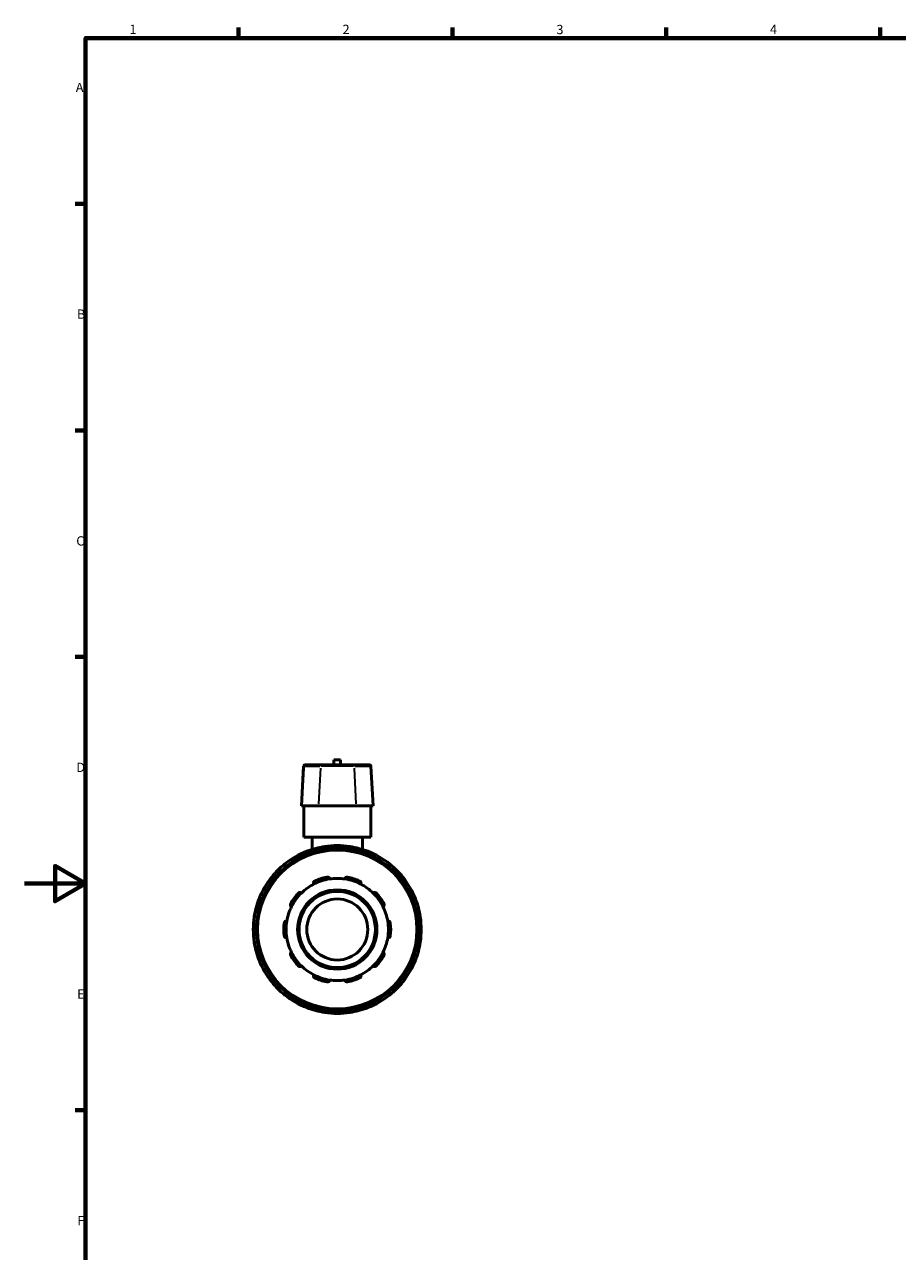
# Model space of a CAD drawing. Units: millimetres. Extents: x 0 to 900, y -252 to 607.
# Drawn here: x 0 to 286, y 176 to 578 of the extents above; entities that cross this region are included whole.
import ezdxf

# ---------------------------------------------------------------- set-up
doc = ezdxf.new("R2010")
doc.units = ezdxf.units.MM
for name, color, linetype, lineweight in [('Border (ANSI)', 7, 'Continuous', 70), ('Visible (ANSI)', 7, 'Continuous', 50), ('Visible Narrow (ANSI)', 7, 'Continuous', 35)]:
    doc.layers.add(name, color=color, linetype=linetype, lineweight=lineweight)
doc.styles.add('Note Text (ANSI)', font='tahoma.ttf')

# ---------------------------------------------------------------- blocks, each defined once
blk = doc.blocks.new('Borders Default Border')
at = {"layer": 'Border (ANSI)'}
for p, q in [((70.08, 574), (70.08, 577.45)), ((140.17, 574), (140.17, 577.45)), ((210.25, 574), (210.25, 577.45)), ((280.33, 574), (280.33, 577.45)), ((20, 519.75), (16.55, 519.75)), ((20, 445.5), (16.55, 445.5)), ((20, 371.25), (16.55, 371.25)), ((20, 222.75), (16.55, 222.75))]:
    blk.add_line(p, q, dxfattribs=at)
at = {"layer": 'Border (ANSI)', "flags": 128}
for points in [[(20, 20), (20, 574), (821, 574), (821, 20), (20, 20)], [(0, 297), (20, 297), (10, 302.77), (10, 291.23), (20, 297)]]:
    blk.add_lwpolyline(points, dxfattribs=at)
at = {"layer": 'Border (ANSI)', "char_height": 3.05, "attachment_point": 7, "style": 'Note Text (ANSI)'}
for s, insert in [('1', (34.35, 574.4)), ('2', (104.2, 574.4)), ('3', (174.26, 574.34)), ('4', (244.23, 574.4)), ('A', (16.78, 555.35)), ('B', (17.15, 481.1)), ('C', (16.95, 406.8)), ('D', (16.96, 332.6)), ('E', (17.21, 258.35)), ('F', (17.29, 184.1))]:
    blk.add_mtext(s, dxfattribs=dict(at, insert=insert))

msp = doc.modelspace()

# ---------------------------------------------------------------- linework, layer by layer
at = {"layer": 'Visible (ANSI)'}
for p, q in [((91.434, 335.484), (90.751, 322.457)), ((91.933, 335.957), (92.032, 335.957)), ((97.481, 335.957), (92.032, 335.957)), ((97.481, 335.957), (107.437, 335.957)), ((103.559, 337.577), (101.359, 337.577)), ((101.359, 335.957), (101.359, 337.577)), ((103.559, 335.957), (103.559, 337.577)), ((112.885, 335.957), (107.437, 335.957)), ((112.885, 335.957), (112.984, 335.957)), ((113.483, 335.484), (114.166, 322.457)), ((90.862, 322.457), (90.751, 322.457)), ((90.862, 322.457), (96.31, 322.457)), ((91.459, 312.207), (91.459, 322.457)), ((108.607, 322.457), (96.31, 322.457)), ((108.607, 322.457), (114.055, 322.457)), ((113.459, 312.207), (113.459, 322.457)), ((114.166, 322.457), (114.055, 322.457)), ((113.459, 312.207), (91.459, 312.207)), ((94.209, 312.207), (94.209, 308.191)), ((110.709, 312.207), (110.709, 308.191)), ((92.816, 306.909), (92.993, 306.602)), ((98.334, 308.033), (98.334, 308.387)), ((106.584, 308.387), (106.584, 308.033)), ((111.924, 306.602), (112.101, 306.909)), ((85.848, 302.477), (85.671, 302.784)), ((119.246, 302.784), (119.069, 302.477)), ((81.632, 298.745), (81.939, 298.568)), ((122.978, 298.568), (123.285, 298.745)), ((77.814, 291.423), (77.507, 291.6)), ((127.41, 291.6), (127.103, 291.423)), ((76.029, 286.082), (76.383, 286.082)), ((128.534, 286.082), (128.889, 286.082)), ((76.383, 277.832), (76.029, 277.832)), ((128.889, 277.832), (128.534, 277.832)), ((77.507, 272.315), (77.814, 272.492)), ((127.103, 272.492), (127.41, 272.315)), ((81.939, 265.347), (81.632, 265.17)), ((123.285, 265.17), (122.978, 265.347)), ((85.671, 261.131), (85.848, 261.438)), ((119.069, 261.438), (119.246, 261.131)), ((92.993, 257.313), (92.816, 257.006)), ((112.101, 257.006), (111.924, 257.313)), ((98.334, 255.527), (98.334, 255.882)), ((106.584, 255.882), (106.584, 255.527))]:
    msp.add_line(p, q, dxfattribs=at)
for radius in [26.4, 13, 12.5, 10]:
    msp.add_circle((102.459, 281.957), radius, dxfattribs=at)
for centre, radius, start, end in [((91.933, 335.457), 0.5, 90, 177), ((112.984, 335.457), 0.5, 3, 90), ((102.459, 281.957), 27.5, 111.37307, 128.62693), ((102.459, 281.957), 27.5, 98.62693, 111.37307), ((102.459, 281.957), 27.5, 81.37307, 98.62693), ((102.459, 281.957), 27.5, 68.62693, 81.37307), ((102.459, 281.957), 27.5, 51.37307, 68.62693), ((102.459, 281.957), 27.5, 128.62693, 141.37307), ((102.459, 281.957), 27.5, 38.62693, 51.37307), ((102.459, 281.957), 27.5, 141.37307, 158.62693), ((102.459, 281.957), 16.75, 98.58368, 117.41632), ((102.459, 281.957), 17.5, 101.14938, 114.85062), ((102.459, 281.957), 16.75, 81.41632, 98.58368), ((102.459, 281.957), 16.75, 62.58368, 81.41632), ((102.459, 281.957), 17.5, 65.14938, 78.85062), ((102.459, 281.957), 27.5, 21.37307, 38.62693), ((102.459, 281.957), 17.5, 137.14938, 150.85062), ((102.459, 281.957), 16.75, 134.58368, 153.41632), ((102.459, 281.957), 16.75, 117.41632, 134.58368), ((102.459, 281.957), 16.75, 45.41632, 62.58368), ((102.459, 281.957), 16.75, 26.58368, 45.41632), ((102.459, 281.957), 17.5, 29.14938, 42.85062), ((102.459, 281.957), 27.5, 158.62693, 171.37307), ((102.459, 281.957), 16.75, 153.41632, 170.58368), ((102.459, 281.957), 16.75, 9.41632, 26.58368), ((102.459, 281.957), 27.5, 8.62693, 21.37307), ((102.459, 281.957), 27.5, 171.37307, 188.62693), ((102.459, 281.957), 27.5, 351.37307, 8.62693), ((102.459, 281.957), 17.5, 173.14938, 186.85062), ((102.459, 281.957), 16.75, 170.58368, 189.41632), ((102.459, 281.957), 16.75, 350.58368, 9.41632), ((102.459, 281.957), 17.5, 353.14938, 6.85062), ((102.459, 281.957), 27.5, 188.62693, 201.37307), ((102.459, 281.957), 16.75, 189.41632, 206.58368), ((102.459, 281.957), 16.75, 333.41632, 350.58368), ((102.459, 281.957), 27.5, 338.62693, 351.37307), ((102.459, 281.957), 17.5, 209.14938, 222.85062), ((102.459, 281.957), 16.75, 206.58368, 225.41632), ((102.459, 281.957), 16.75, 314.58368, 333.41632), ((102.459, 281.957), 17.5, 317.14938, 330.85062), ((102.459, 281.957), 27.5, 201.37307, 218.62693), ((102.459, 281.957), 16.75, 225.41632, 242.58368), ((102.459, 281.957), 16.75, 297.41632, 314.58368), ((102.459, 281.957), 27.5, 321.37307, 338.62693), ((102.459, 281.957), 16.75, 242.58368, 261.41632), ((102.459, 281.957), 17.5, 245.14938, 258.85062), ((102.459, 281.957), 16.75, 261.41632, 278.58368), ((102.459, 281.957), 16.75, 278.58368, 297.41632), ((102.459, 281.957), 17.5, 281.14938, 294.85062), ((102.459, 281.957), 27.5, 218.62693, 231.37307), ((102.459, 281.957), 27.5, 308.62693, 321.37307), ((102.459, 281.957), 27.5, 231.37307, 248.62693), ((102.459, 281.957), 27.5, 291.37307, 308.62693), ((102.459, 281.957), 27.5, 248.62693, 261.37307), ((102.459, 281.957), 27.5, 261.37307, 278.62693), ((102.459, 281.957), 27.5, 278.62693, 291.37307)]:
    msp.add_arc(centre, radius, start, end, dxfattribs=at)
for points, knots in [([(92.436, 307.566), (92.436, 307.566), (92.447, 307.547), (92.483, 307.486), (92.514, 307.432), (92.58, 307.317), (92.627, 307.236), (92.714, 307.086), (92.769, 306.99), (92.816, 306.909)], [0, 0, 0, 0, 0.02766543, 0.02766543, 0.05549247, 0.05549247, 0.08352185, 0.08352185, 0.11172954, 0.11172954, 0.11172954, 0.11172954]), ([(98.334, 308.387), (98.334, 308.481), (98.334, 308.592), (98.334, 308.765), (98.334, 308.859), (98.334, 308.991), (98.334, 309.053), (98.334, 309.124), (98.334, 309.146), (98.334, 309.146)], [-0.11172954, -0.11172954, -0.11172954, -0.11172954, -0.08352185, -0.08352185, -0.05549247, -0.05549247, -0.02766543, -0.02766543, 0, 0, 0, 0]), ([(106.584, 309.146), (106.584, 309.146), (106.584, 309.124), (106.584, 309.053), (106.584, 308.991), (106.584, 308.859), (106.584, 308.765), (106.584, 308.592), (106.584, 308.481), (106.584, 308.387)], [0, 0, 0, 0, 0.02766543, 0.02766543, 0.05549247, 0.05549247, 0.08352185, 0.08352185, 0.11172954, 0.11172954, 0.11172954, 0.11172954]), ([(112.101, 306.909), (112.148, 306.99), (112.204, 307.086), (112.29, 307.236), (112.337, 307.317), (112.403, 307.432), (112.434, 307.486), (112.47, 307.547), (112.481, 307.566), (112.481, 307.566)], [-0.11172954, -0.11172954, -0.11172954, -0.11172954, -0.08352185, -0.08352185, -0.05549247, -0.05549247, -0.02766543, -0.02766543, 0, 0, 0, 0]), ([(85.671, 302.784), (85.624, 302.865), (85.569, 302.961), (85.482, 303.111), (85.435, 303.192), (85.369, 303.307), (85.338, 303.361), (85.303, 303.422), (85.292, 303.441), (85.292, 303.441)], [-0.11172954, -0.11172954, -0.11172954, -0.11172954, -0.08352185, -0.08352185, -0.05549247, -0.05549247, -0.02766543, -0.02766543, 0, 0, 0, 0]), ([(119.625, 303.441), (119.625, 303.441), (119.614, 303.422), (119.579, 303.361), (119.548, 303.307), (119.482, 303.192), (119.435, 303.111), (119.348, 302.961), (119.293, 302.865), (119.246, 302.784)], [0, 0, 0, 0, 0.02766543, 0.02766543, 0.05549247, 0.05549247, 0.08352185, 0.08352185, 0.11172954, 0.11172954, 0.11172954, 0.11172954]), ([(80.975, 299.124), (80.975, 299.124), (80.994, 299.113), (81.055, 299.078), (81.109, 299.047), (81.224, 298.981), (81.305, 298.934), (81.455, 298.847), (81.551, 298.792), (81.632, 298.745)], [0, 0, 0, 0, 0.02766543, 0.02766543, 0.05549247, 0.05549247, 0.08352185, 0.08352185, 0.11172954, 0.11172954, 0.11172954, 0.11172954]), ([(94.746, 296.826), (94.708, 296.904), (94.681, 296.995), (94.663, 297.192), (94.675, 297.299), (94.738, 297.481), (94.785, 297.57), (94.886, 297.687), (94.925, 297.723), (95.01, 297.787), (95.056, 297.815), (95.104, 297.837)], [0.26967106, 0.26967106, 0.26967106, 0.26967106, 0.30611964, 0.30611964, 0.34493214, 0.34493214, 0.37683144, 0.37683144, 0.39278109, 0.39278109, 0.40873074, 0.40873074, 0.40873074, 0.40873074]), ([(99.075, 299.127), (99.127, 299.137), (99.18, 299.142), (99.287, 299.14), (99.339, 299.133), (99.49, 299.098), (99.58, 299.055), (99.738, 298.944), (99.811, 298.864), (99.912, 298.695), (99.944, 298.605), (99.959, 298.52)], [0.1414236, 0.1414236, 0.1414236, 0.1414236, 0.15737325, 0.15737325, 0.1733229, 0.1733229, 0.2052222, 0.2052222, 0.2440347, 0.2440347, 0.28048328, 0.28048328, 0.28048328, 0.28048328]), ([(104.959, 298.52), (104.973, 298.605), (105.005, 298.695), (105.107, 298.864), (105.179, 298.944), (105.337, 299.055), (105.427, 299.098), (105.578, 299.133), (105.63, 299.14), (105.737, 299.142), (105.79, 299.137), (105.842, 299.127)], [0.26967106, 0.26967106, 0.26967106, 0.26967106, 0.30611964, 0.30611964, 0.34493214, 0.34493214, 0.37683144, 0.37683144, 0.39278109, 0.39278109, 0.40873074, 0.40873074, 0.40873074, 0.40873074]), ([(109.813, 297.837), (109.861, 297.815), (109.907, 297.787), (109.992, 297.723), (110.031, 297.687), (110.132, 297.57), (110.179, 297.481), (110.242, 297.299), (110.254, 297.192), (110.236, 296.995), (110.209, 296.904), (110.171, 296.826)], [0.1414236, 0.1414236, 0.1414236, 0.1414236, 0.15737325, 0.15737325, 0.1733229, 0.1733229, 0.2052222, 0.2052222, 0.2440347, 0.2440347, 0.28048328, 0.28048328, 0.28048328, 0.28048328]), ([(123.285, 298.745), (123.367, 298.792), (123.462, 298.847), (123.613, 298.934), (123.694, 298.981), (123.808, 299.047), (123.862, 299.078), (123.923, 299.113), (123.942, 299.124), (123.942, 299.124)], [-0.11172954, -0.11172954, -0.11172954, -0.11172954, -0.08352185, -0.08352185, -0.05549247, -0.05549247, -0.02766543, -0.02766543, 0, 0, 0, 0]), ([(89.629, 293.859), (89.665, 293.898), (89.706, 293.933), (89.793, 293.994), (89.839, 294.02), (89.981, 294.08), (90.08, 294.097), (90.273, 294.1), (90.379, 294.079), (90.561, 294.001), (90.639, 293.948), (90.701, 293.887)], [0.1414236, 0.1414236, 0.1414236, 0.1414236, 0.15737325, 0.15737325, 0.1733229, 0.1733229, 0.2052222, 0.2052222, 0.2440347, 0.2440347, 0.28048328, 0.28048328, 0.28048328, 0.28048328]), ([(114.216, 293.887), (114.278, 293.948), (114.356, 294.001), (114.538, 294.079), (114.644, 294.1), (114.837, 294.097), (114.936, 294.08), (115.078, 294.02), (115.124, 293.994), (115.211, 293.933), (115.252, 293.898), (115.288, 293.859)], [0.26967106, 0.26967106, 0.26967106, 0.26967106, 0.30611964, 0.30611964, 0.34493214, 0.34493214, 0.37683144, 0.37683144, 0.39278109, 0.39278109, 0.40873074, 0.40873074, 0.40873074, 0.40873074]), ([(77.507, 291.6), (77.426, 291.647), (77.33, 291.702), (77.18, 291.789), (77.099, 291.836), (76.984, 291.902), (76.93, 291.933), (76.869, 291.969), (76.85, 291.979), (76.85, 291.979)], [-0.11172954, -0.11172954, -0.11172954, -0.11172954, -0.08352185, -0.08352185, -0.05549247, -0.05549247, -0.02766543, -0.02766543, 0, 0, 0, 0]), ([(87.479, 289.453), (87.403, 289.494), (87.327, 289.551), (87.197, 289.7), (87.144, 289.794), (87.088, 289.978), (87.074, 290.078), (87.087, 290.232), (87.097, 290.284), (87.128, 290.385), (87.149, 290.435), (87.175, 290.481)], [0.26967106, 0.26967106, 0.26967106, 0.26967106, 0.30611964, 0.30611964, 0.34493214, 0.34493214, 0.37683144, 0.37683144, 0.39278109, 0.39278109, 0.40873074, 0.40873074, 0.40873074, 0.40873074]), ([(117.742, 290.481), (117.768, 290.435), (117.789, 290.385), (117.82, 290.284), (117.83, 290.232), (117.843, 290.078), (117.83, 289.978), (117.773, 289.794), (117.72, 289.7), (117.59, 289.551), (117.514, 289.494), (117.438, 289.453)], [0.1414236, 0.1414236, 0.1414236, 0.1414236, 0.15737325, 0.15737325, 0.1733229, 0.1733229, 0.2052222, 0.2052222, 0.2440347, 0.2440347, 0.28048328, 0.28048328, 0.28048328, 0.28048328]), ([(128.067, 291.979), (128.067, 291.979), (128.048, 291.969), (127.987, 291.933), (127.933, 291.902), (127.819, 291.836), (127.738, 291.789), (127.587, 291.702), (127.492, 291.647), (127.41, 291.6)], [0, 0, 0, 0, 0.02766543, 0.02766543, 0.05549247, 0.05549247, 0.08352185, 0.08352185, 0.11172954, 0.11172954, 0.11172954, 0.11172954]), ([(75.27, 286.082), (75.27, 286.082), (75.291, 286.082), (75.363, 286.082), (75.425, 286.082), (75.557, 286.082), (75.65, 286.082), (75.824, 286.082), (75.934, 286.082), (76.029, 286.082)], [0, 0, 0, 0, 0.02766543, 0.02766543, 0.05549247, 0.05549247, 0.08352185, 0.08352185, 0.11172954, 0.11172954, 0.11172954, 0.11172954]), ([(128.889, 286.082), (128.983, 286.082), (129.093, 286.082), (129.267, 286.082), (129.36, 286.082), (129.492, 286.082), (129.554, 286.082), (129.626, 286.082), (129.647, 286.082), (129.647, 286.082)], [-0.11172954, -0.11172954, -0.11172954, -0.11172954, -0.08352185, -0.08352185, -0.05549247, -0.05549247, -0.02766543, -0.02766543, 0, 0, 0, 0]), ([(85.083, 284.045), (85.09, 284.098), (85.102, 284.15), (85.137, 284.251), (85.159, 284.298), (85.239, 284.431), (85.308, 284.503), (85.463, 284.619), (85.561, 284.664), (85.754, 284.708), (85.848, 284.71), (85.934, 284.698)], [0.1414236, 0.1414236, 0.1414236, 0.1414236, 0.15737325, 0.15737325, 0.1733229, 0.1733229, 0.2052222, 0.2052222, 0.2440347, 0.2440347, 0.28048328, 0.28048328, 0.28048328, 0.28048328]), ([(118.983, 284.698), (119.069, 284.71), (119.163, 284.708), (119.356, 284.664), (119.454, 284.619), (119.609, 284.503), (119.678, 284.431), (119.758, 284.298), (119.78, 284.251), (119.815, 284.15), (119.827, 284.098), (119.834, 284.045)], [0.26967106, 0.26967106, 0.26967106, 0.26967106, 0.30611964, 0.30611964, 0.34493214, 0.34493214, 0.37683144, 0.37683144, 0.39278109, 0.39278109, 0.40873074, 0.40873074, 0.40873074, 0.40873074]), ([(76.029, 277.832), (75.934, 277.832), (75.824, 277.832), (75.65, 277.832), (75.557, 277.832), (75.425, 277.832), (75.363, 277.832), (75.291, 277.832), (75.27, 277.832), (75.27, 277.832)], [-0.11172954, -0.11172954, -0.11172954, -0.11172954, -0.08352185, -0.08352185, -0.05549247, -0.05549247, -0.02766543, -0.02766543, 0, 0, 0, 0]), ([(85.934, 279.217), (85.848, 279.205), (85.754, 279.207), (85.561, 279.251), (85.463, 279.296), (85.308, 279.412), (85.239, 279.484), (85.159, 279.616), (85.137, 279.664), (85.102, 279.765), (85.09, 279.817), (85.083, 279.87)], [0.26967106, 0.26967106, 0.26967106, 0.26967106, 0.30611964, 0.30611964, 0.34493214, 0.34493214, 0.37683144, 0.37683144, 0.39278109, 0.39278109, 0.40873074, 0.40873074, 0.40873074, 0.40873074]), ([(119.834, 279.87), (119.827, 279.817), (119.815, 279.765), (119.78, 279.664), (119.758, 279.616), (119.678, 279.484), (119.609, 279.412), (119.454, 279.296), (119.356, 279.251), (119.163, 279.207), (119.069, 279.205), (118.983, 279.217)], [0.1414236, 0.1414236, 0.1414236, 0.1414236, 0.15737325, 0.15737325, 0.1733229, 0.1733229, 0.2052222, 0.2052222, 0.2440347, 0.2440347, 0.28048328, 0.28048328, 0.28048328, 0.28048328]), ([(129.647, 277.832), (129.647, 277.832), (129.626, 277.832), (129.554, 277.832), (129.492, 277.832), (129.36, 277.832), (129.267, 277.832), (129.093, 277.832), (128.983, 277.832), (128.889, 277.832)], [0, 0, 0, 0, 0.02766543, 0.02766543, 0.05549247, 0.05549247, 0.08352185, 0.08352185, 0.11172954, 0.11172954, 0.11172954, 0.11172954]), ([(87.175, 273.433), (87.149, 273.48), (87.128, 273.529), (87.097, 273.631), (87.087, 273.683), (87.074, 273.837), (87.088, 273.936), (87.144, 274.121), (87.197, 274.215), (87.327, 274.364), (87.403, 274.421), (87.479, 274.462)], [0.1414236, 0.1414236, 0.1414236, 0.1414236, 0.15737325, 0.15737325, 0.1733229, 0.1733229, 0.2052222, 0.2052222, 0.2440347, 0.2440347, 0.28048328, 0.28048328, 0.28048328, 0.28048328]), ([(117.438, 274.462), (117.514, 274.421), (117.59, 274.364), (117.72, 274.215), (117.773, 274.121), (117.83, 273.936), (117.843, 273.837), (117.83, 273.683), (117.82, 273.631), (117.789, 273.529), (117.768, 273.48), (117.742, 273.433)], [0.26967106, 0.26967106, 0.26967106, 0.26967106, 0.30611964, 0.30611964, 0.34493214, 0.34493214, 0.37683144, 0.37683144, 0.39278109, 0.39278109, 0.40873074, 0.40873074, 0.40873074, 0.40873074]), ([(76.85, 271.935), (76.85, 271.935), (76.869, 271.946), (76.93, 271.982), (76.984, 272.013), (77.099, 272.079), (77.18, 272.126), (77.33, 272.212), (77.426, 272.268), (77.507, 272.315)], [0, 0, 0, 0, 0.02766543, 0.02766543, 0.05549247, 0.05549247, 0.08352185, 0.08352185, 0.11172954, 0.11172954, 0.11172954, 0.11172954]), ([(90.701, 270.028), (90.639, 269.967), (90.561, 269.913), (90.379, 269.836), (90.273, 269.814), (90.08, 269.817), (89.981, 269.835), (89.839, 269.895), (89.793, 269.921), (89.706, 269.981), (89.665, 270.017), (89.629, 270.056)], [0.26967106, 0.26967106, 0.26967106, 0.26967106, 0.30611964, 0.30611964, 0.34493214, 0.34493214, 0.37683144, 0.37683144, 0.39278109, 0.39278109, 0.40873074, 0.40873074, 0.40873074, 0.40873074]), ([(115.288, 270.056), (115.252, 270.017), (115.211, 269.981), (115.124, 269.921), (115.078, 269.895), (114.936, 269.835), (114.837, 269.817), (114.644, 269.814), (114.538, 269.836), (114.356, 269.913), (114.278, 269.967), (114.216, 270.028)], [0.1414236, 0.1414236, 0.1414236, 0.1414236, 0.15737325, 0.15737325, 0.1733229, 0.1733229, 0.2052222, 0.2052222, 0.2440347, 0.2440347, 0.28048328, 0.28048328, 0.28048328, 0.28048328]), ([(127.41, 272.315), (127.492, 272.268), (127.587, 272.212), (127.738, 272.126), (127.819, 272.079), (127.933, 272.013), (127.987, 271.982), (128.048, 271.946), (128.067, 271.935), (128.067, 271.935)], [-0.11172954, -0.11172954, -0.11172954, -0.11172954, -0.08352185, -0.08352185, -0.05549247, -0.05549247, -0.02766543, -0.02766543, 0, 0, 0, 0]), ([(95.104, 266.078), (95.056, 266.1), (95.01, 266.128), (94.925, 266.192), (94.886, 266.228), (94.785, 266.345), (94.738, 266.433), (94.675, 266.616), (94.663, 266.723), (94.681, 266.92), (94.708, 267.011), (94.746, 267.089)], [0.1414236, 0.1414236, 0.1414236, 0.1414236, 0.15737325, 0.15737325, 0.1733229, 0.1733229, 0.2052222, 0.2052222, 0.2440347, 0.2440347, 0.28048328, 0.28048328, 0.28048328, 0.28048328]), ([(99.959, 265.395), (99.944, 265.309), (99.912, 265.22), (99.811, 265.051), (99.738, 264.971), (99.58, 264.86), (99.49, 264.816), (99.339, 264.781), (99.287, 264.775), (99.18, 264.773), (99.127, 264.777), (99.075, 264.788)], [0.26967106, 0.26967106, 0.26967106, 0.26967106, 0.30611964, 0.30611964, 0.34493214, 0.34493214, 0.37683144, 0.37683144, 0.39278109, 0.39278109, 0.40873074, 0.40873074, 0.40873074, 0.40873074]), ([(105.842, 264.788), (105.79, 264.777), (105.737, 264.773), (105.63, 264.775), (105.578, 264.781), (105.427, 264.816), (105.337, 264.86), (105.179, 264.971), (105.107, 265.051), (105.005, 265.22), (104.973, 265.309), (104.959, 265.395)], [0.1414236, 0.1414236, 0.1414236, 0.1414236, 0.15737325, 0.15737325, 0.1733229, 0.1733229, 0.2052222, 0.2052222, 0.2440347, 0.2440347, 0.28048328, 0.28048328, 0.28048328, 0.28048328]), ([(110.171, 267.089), (110.209, 267.011), (110.236, 266.92), (110.254, 266.723), (110.242, 266.616), (110.179, 266.433), (110.132, 266.345), (110.031, 266.228), (109.992, 266.192), (109.907, 266.128), (109.861, 266.1), (109.813, 266.078)], [0.26967106, 0.26967106, 0.26967106, 0.26967106, 0.30611964, 0.30611964, 0.34493214, 0.34493214, 0.37683144, 0.37683144, 0.39278109, 0.39278109, 0.40873074, 0.40873074, 0.40873074, 0.40873074]), ([(81.632, 265.17), (81.551, 265.123), (81.455, 265.068), (81.305, 264.981), (81.224, 264.934), (81.109, 264.868), (81.055, 264.837), (80.994, 264.801), (80.975, 264.791), (80.975, 264.791)], [-0.11172954, -0.11172954, -0.11172954, -0.11172954, -0.08352185, -0.08352185, -0.05549247, -0.05549247, -0.02766543, -0.02766543, 0, 0, 0, 0]), ([(123.942, 264.791), (123.942, 264.791), (123.923, 264.801), (123.862, 264.837), (123.808, 264.868), (123.694, 264.934), (123.613, 264.981), (123.462, 265.068), (123.367, 265.123), (123.285, 265.17)], [0, 0, 0, 0, 0.02766543, 0.02766543, 0.05549247, 0.05549247, 0.08352185, 0.08352185, 0.11172954, 0.11172954, 0.11172954, 0.11172954]), ([(85.292, 260.474), (85.292, 260.474), (85.303, 260.492), (85.338, 260.554), (85.369, 260.608), (85.435, 260.722), (85.482, 260.803), (85.569, 260.953), (85.624, 261.049), (85.671, 261.131)], [0, 0, 0, 0, 0.02766543, 0.02766543, 0.05549247, 0.05549247, 0.08352185, 0.08352185, 0.11172954, 0.11172954, 0.11172954, 0.11172954]), ([(119.246, 261.131), (119.293, 261.049), (119.348, 260.953), (119.435, 260.803), (119.482, 260.722), (119.548, 260.608), (119.579, 260.554), (119.614, 260.492), (119.625, 260.474), (119.625, 260.474)], [-0.11172954, -0.11172954, -0.11172954, -0.11172954, -0.08352185, -0.08352185, -0.05549247, -0.05549247, -0.02766543, -0.02766543, 0, 0, 0, 0]), ([(92.816, 257.006), (92.769, 256.924), (92.714, 256.828), (92.627, 256.678), (92.58, 256.597), (92.514, 256.483), (92.483, 256.429), (92.447, 256.367), (92.436, 256.349), (92.436, 256.349)], [-0.11172954, -0.11172954, -0.11172954, -0.11172954, -0.08352185, -0.08352185, -0.05549247, -0.05549247, -0.02766543, -0.02766543, 0, 0, 0, 0]), ([(98.334, 254.769), (98.334, 254.769), (98.334, 254.79), (98.334, 254.861), (98.334, 254.924), (98.334, 255.056), (98.334, 255.149), (98.334, 255.323), (98.334, 255.433), (98.334, 255.527)], [0, 0, 0, 0, 0.02766543, 0.02766543, 0.05549247, 0.05549247, 0.08352185, 0.08352185, 0.11172954, 0.11172954, 0.11172954, 0.11172954]), ([(106.584, 255.527), (106.584, 255.433), (106.584, 255.323), (106.584, 255.149), (106.584, 255.056), (106.584, 254.924), (106.584, 254.861), (106.584, 254.79), (106.584, 254.769), (106.584, 254.769)], [-0.11172954, -0.11172954, -0.11172954, -0.11172954, -0.08352185, -0.08352185, -0.05549247, -0.05549247, -0.02766543, -0.02766543, 0, 0, 0, 0]), ([(112.481, 256.349), (112.481, 256.349), (112.47, 256.367), (112.434, 256.429), (112.403, 256.483), (112.337, 256.597), (112.29, 256.678), (112.204, 256.828), (112.148, 256.924), (112.101, 257.006)], [0, 0, 0, 0, 0.02766543, 0.02766543, 0.05549247, 0.05549247, 0.08352185, 0.08352185, 0.11172954, 0.11172954, 0.11172954, 0.11172954])]:
    msp.add_open_spline(points, degree=3, knots=knots, dxfattribs=at)
at = {"layer": 'Visible Narrow (ANSI)'}
for p, q in [((91.504, 334.832), (90.895, 323.109)), ((91.528, 335.484), (91.434, 335.484)), ((91.81, 335.484), (96.714, 335.484)), ((96.952, 334.832), (96.344, 323.109)), ((107.767, 335.484), (97.15, 335.484)), ((107.965, 334.832), (108.574, 323.109)), ((108.204, 335.484), (113.107, 335.484)), ((113.483, 335.484), (113.389, 335.484)), ((113.413, 334.832), (114.022, 323.109))]:
    msp.add_line(p, q, dxfattribs=at)
msp.add_circle((102.459, 281.957), 25.9, dxfattribs=at)
for start, end in [(112.01635, 127.98365), (99.48365, 110.51635), (82.01635, 97.98365), (69.48365, 80.51635), (52.01635, 67.98365), (129.48365, 140.51635), (39.48365, 50.51635), (142.01635, 157.98365), (22.01635, 37.98365), (159.48365, 170.51635), (9.48365, 20.51635), (172.01635, 187.98365), (352.01635, 7.98365), (189.48365, 200.51635), (339.48365, 350.51635), (202.01635, 217.98365), (322.01635, 337.98365), (219.48365, 230.51635), (309.48365, 320.51635), (232.01635, 247.98365), (292.01635, 307.98365), (249.48365, 260.51635), (262.01635, 277.98365), (279.48365, 290.51635)]:
    msp.add_arc((102.459, 281.957), 26.75, start, end, dxfattribs=at)
for centre, start_param, end_param in [((92.032, 335.457), 0.0759218, 1.4425146), ((97.481, 335.457), 0.0759218, 1.4425146), ((107.437, 335.457), 4.8406707, 6.2072635), ((112.885, 335.457), 4.8406707, 6.2072635)]:
    msp.add_ellipse(centre, major_axis=(0, 0.5), ratio=0.9905493, start_param=start_param, end_param=end_param, dxfattribs=at)

# ---------------------------------------------------------------- block references
msp.add_blockref('Borders Default Border', (0, 0))

doc.saveas('drawing.dxf')
